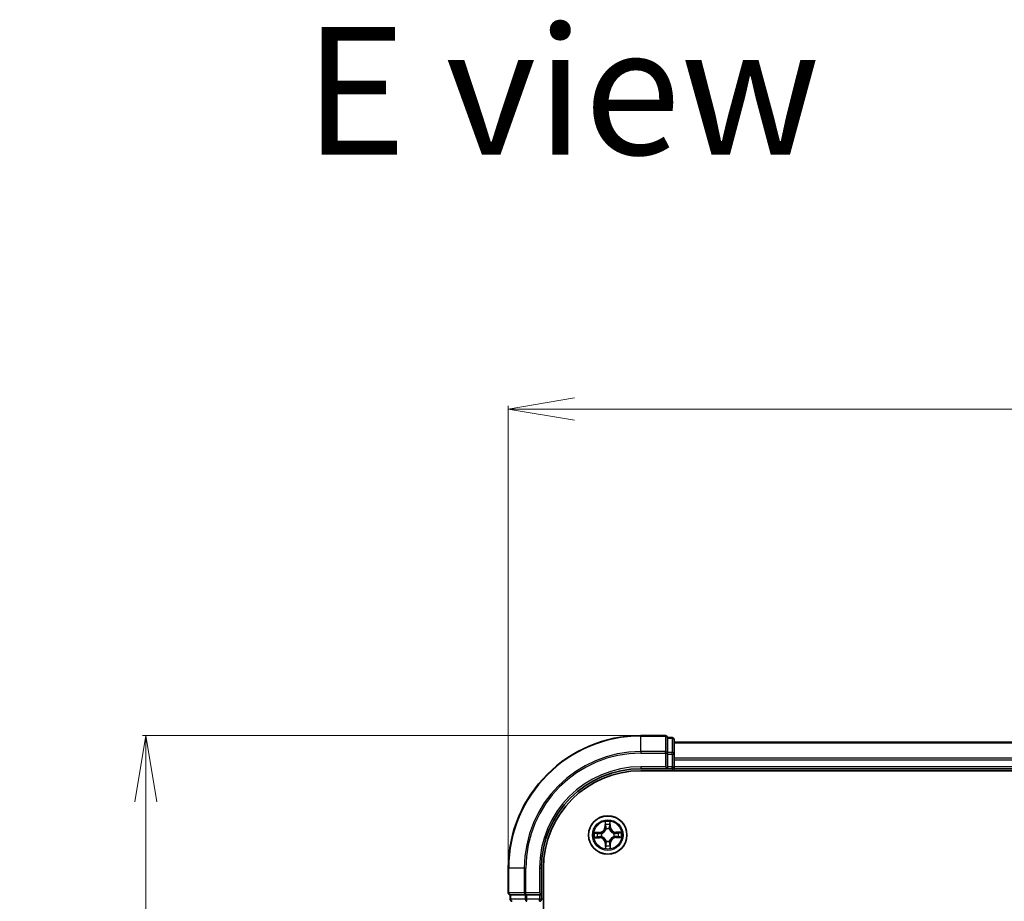
# Model space of a CAD drawing. Units: millimetres. Extents: x 7 to 7877, y 4 to 1550.
# Drawn here: x 834 to 983, y 1040 to 1173 of the extents above; entities that cross this region are included whole.
import ezdxf

# ---------------------------------------------------------------- set-up
doc = ezdxf.new("R2010")
doc.units = ezdxf.units.MM
doc.header["$LTSCALE"] = 0.5
doc.layers.get('Defpoints').update_dxf_attribs({"lineweight": 25})
for name, color, linetype, lineweight in [('Dimension (ISO)', 7, 'Continuous', 18), ('Symbol (ISO)', 7, 'Continuous', 18), ('Visible (ISO)', 7, 'Continuous', 35), ('Visible Narrow (ISO)', 7, 'Continuous', 25)]:
    doc.layers.add(name, color=color, linetype=linetype, lineweight=lineweight)
doc.styles.add('Note Text (TK)', font='MS PGothic.ttf')
doc.dimstyles.new('Default - Method 1b (TK)', dxfattribs={"dimscale": 0.5, "dimtxt": 2.5, "dimasz": 2.5, "dimexe": 1, "dimexo": 1.5, "dimgap": 1, "dimtad": 1, "dimrnd": 1e-08, "dimdsep": 46, "dimtxsty": 'Note Text (TK)', "dimblk": 'OPEN', "dimcen": 0.09, "dimdle": 5, "dimclrd": 100, "dimclre": 100, "dimclrt": 7, "dimadec": 1, "dimazin": 1, "dimtfac": 1, "dimtmove": 0, "dimatfit": 3, "dimldrblk": 'OPEN', "dimfxl": 1, "dimtolj": 1, "dimlwd": -1, "dimlwe": -1, "dimarcsym": 0})

# ---------------------------------------------------------------- blocks, each defined once
blk = doc.blocks.new('_Open')
at = {"color": 0, "linetype": 'ByBlock', "lineweight": -2}
for p, q in [((-1, 0.167), (0, 0)), ((-1, -0.167), (0, 0)), ((0, 0), (-1, 0))]:
    blk.add_line(p, q, dxfattribs=at)
blk = doc.blocks.new('*D23')
at = {"layer": 'Defpoints', "color": 0}
for p in [(1338.2, 1114.06), (908.2, 1044.78), (1338.2, 1044.78)]:
    blk.add_point(p, dxfattribs=at)
at = {"layer": 'Dimension (ISO)', "color": 100}
for p, q in [((908.2, 1045.53), (908.2, 1114.56)), ((918.2, 1114.06), (1328.2, 1114.06)), ((1338.2, 1045.53), (1338.2, 1114.56))]:
    blk.add_line(p, q, dxfattribs=at)
at = {"layer": 'Dimension (ISO)', "color": 100, "xscale": 10, "yscale": 10, "zscale": 10, "rotation": 180}
blk.add_blockref('_Open', (908.2, 1114.06), dxfattribs=at)
at = {"layer": 'Dimension (ISO)', "color": 100, "xscale": 10, "yscale": 10, "zscale": 10}
blk.add_blockref('_Open', (1338.2, 1114.06), dxfattribs=at)
at = {"layer": 'Dimension (ISO)', "color": 7, "insert": (1086.78, 1125.13), "char_height": 1.25, "attachment_point": 4, "style": 'Note Text (TK)'}
blk.add_mtext('\\A1;\\fMS PGothic|b0|i0;{\\H13.6950;430±0.}\\fSegoe UI|b0|i0;{\\H13.6950;8}', dxfattribs=at)
blk = doc.blocks.new('*D24')
at = {"layer": 'Defpoints', "color": 0}
for p in [(928.2, 1064.78), (853.52, 864.78), (928.2, 864.78)]:
    blk.add_point(p, dxfattribs=at)
at = {"layer": 'Dimension (ISO)', "color": 100}
for p, q in [((927.45, 1064.78), (853.02, 1064.78)), ((853.52, 1054.78), (853.52, 874.78)), ((927.45, 864.78), (853.02, 864.78))]:
    blk.add_line(p, q, dxfattribs=at)
at = {"layer": 'Dimension (ISO)', "color": 100, "xscale": 10, "yscale": 10, "zscale": 10}
for p, rotation in [((853.52, 1064.78), 90), ((853.52, 864.78), 270)]:
    blk.add_blockref('_Open', p, dxfattribs=dict(at, rotation=rotation))
at = {"layer": 'Dimension (ISO)', "color": 7, "insert": (842.67, 928.91), "char_height": 1.25, "attachment_point": 4, "rotation": 90, "style": 'Note Text (TK)'}
blk.add_mtext('\\A1;\\fMS PGothic|b0|i0;{\\H13.6950;200±0.5}', dxfattribs=at)

msp = doc.modelspace()

# ---------------------------------------------------------------- linework, layer by layer
at = {"layer": 'Visible (ISO)'}
for p, q in [((931.9007, 1064.7813), (928.2007, 1064.7813)), ((932.2007, 1064.4118), (932.2007, 1064.4813)), ((932.9007, 1064.4813), (932.2007, 1064.4813)), ((932.2007, 1064.4118), (932.2007, 1062.2307)), ((933.2007, 1062.0003), (933.2007, 1064.1813)), ((1313.2007, 1063.7813), (933.2007, 1063.7813)), ((932.2007, 1062.1408), (932.2007, 1062.2307)), ((932.2007, 1062.0003), (932.2007, 1062.1408)), ((932.2007, 1062.0003), (932.2007, 1060.0813)), ((933.2007, 1061.3644), (933.2007, 1062.0003)), ((933.2007, 1061.1408), (933.2007, 1061.3644)), ((933.2007, 1060.0813), (933.2007, 1061.1408)), ((928.2007, 1059.7813), (932.2007, 1059.7813)), ((928.2007, 1059.4813), (1318.2007, 1059.4813)), ((931.9007, 1060.0813), (932.2007, 1059.7813)), ((932.2007, 1059.7813), (932.2007, 1060.0813)), ((932.2007, 1059.7813), (932.9007, 1059.7813)), ((933.2007, 1059.7813), (933.2007, 1060.0813)), ((933.2007, 1059.7813), (1313.2007, 1059.7813)), ((933.2007, 1059.4813), (933.2007, 1059.7813)), ((908.2007, 1044.7813), (908.2007, 1041.0813)), ((913.2007, 1040.7813), (913.2007, 1044.7813)), ((913.5007, 884.7813), (913.5007, 1044.7813)), ((908.5007, 1040.7813), (908.5702, 1040.7813)), ((908.5007, 1040.7813), (908.5007, 1040.0813)), ((910.7512, 1040.7813), (908.5702, 1040.7813)), ((910.7512, 1040.7813), (910.8412, 1040.7813)), ((910.8412, 1040.7813), (910.9817, 1040.7813)), ((912.9007, 1040.7813), (910.9817, 1040.7813)), ((913.2007, 1040.7813), (912.9007, 1041.0813)), ((912.9007, 1040.7813), (913.2007, 1040.7813)), ((913.2007, 1040.0813), (913.2007, 1040.7813))]:
    msp.add_line(p, q, dxfattribs=at)
msp.add_circle((923.2007, 1049.7813), 2.9, dxfattribs=at)
for centre, radius, start, end in [((928.2007, 1044.7813), 20, 90, 180), ((931.9007, 1064.4813), 0.3, 0, 90), ((932.9007, 1064.1813), 0.3, 0, 90), ((928.2007, 1044.7813), 15, 90, 180), ((928.2007, 1044.7813), 14.7, 90, 180), ((932.9007, 1060.0813), 0.3, 270, 0), ((908.5007, 1041.0813), 0.3, 180, 270), ((908.8007, 1040.0813), 0.3, 180, 270), ((912.9007, 1040.0813), 0.3, 270, 0)]:
    msp.add_arc(centre, radius, start, end, dxfattribs=at)
at = {"layer": 'Visible Narrow (ISO)'}
for p, q in [((928.2007, 1064.7118), (928.2007, 1064.7813)), ((928.2007, 1064.7118), (931.9007, 1064.7118)), ((928.2007, 1062.3712), (928.2007, 1064.7118)), ((931.9007, 1064.7118), (931.9007, 1064.7813)), ((931.9007, 1064.7118), (931.9007, 1062.3712)), ((932.2007, 1064.4118), (932.9007, 1064.4118)), ((932.9007, 1064.4118), (932.9007, 1064.4813)), ((932.9007, 1064.4118), (932.9007, 1062.2307)), ((933.2007, 1063.7118), (1313.2007, 1063.7118)), ((931.9007, 1062.3712), (928.2007, 1062.3712)), ((928.2007, 1062.3712), (928.2007, 1062.1408)), ((928.2007, 1062.1408), (931.9007, 1062.1408)), ((931.9007, 1062.1408), (931.9007, 1062.3712)), ((931.9007, 1062.1408), (931.9007, 1060.0813)), ((931.9007, 1062.1408), (932.2007, 1062.1408)), ((932.9007, 1062.2307), (932.2007, 1062.2307)), ((932.2007, 1062.0003), (932.9007, 1062.0003)), ((932.9007, 1062.0003), (932.9007, 1062.2307)), ((932.9007, 1062.0003), (932.9007, 1060.0813)), ((932.9007, 1062.0003), (933.2007, 1062.0003)), ((1313.2007, 1061.3712), (933.2007, 1061.3712)), ((933.2007, 1061.1408), (1313.2007, 1061.1408)), ((928.2007, 1060.0813), (928.2007, 1059.7813)), ((931.9007, 1060.0813), (928.2007, 1060.0813)), ((932.9007, 1060.0813), (932.2007, 1060.0813)), ((932.9007, 1059.7813), (932.9007, 1060.0813)), ((932.9007, 1060.0813), (933.2007, 1060.0813)), ((932.9007, 1059.7813), (932.9007, 1059.4813)), ((1313.2007, 1060.0813), (933.2007, 1060.0813)), ((922.7868, 1051.7994), (922.7822, 1051.0197)), ((923.5263, 1051.5176), (923.5405, 1051.0276)), ((923.5903, 1051.0291), (923.5676, 1051.8084)), ((921.9529, 1050.1709), (921.1735, 1050.1483)), ((921.4644, 1050.1069), (921.9543, 1050.1211)), ((921.9543, 1050.1211), (921.9529, 1050.1709)), ((921.9543, 1050.1211), (921.9564, 1050.0485)), ((922.832, 1051.0194), (922.7822, 1051.0197)), ((922.832, 1051.0194), (922.8349, 1051.5096)), ((922.832, 1051.0194), (922.9047, 1051.019)), ((922.949, 1050.6947), (922.9433, 1050.7153)), ((923.4363, 1050.721), (923.4311, 1050.7003)), ((923.5405, 1051.0276), (923.4679, 1051.0255)), ((923.5405, 1051.0276), (923.5903, 1051.0291)), ((924.1141, 1050.033), (924.1346, 1050.0387)), ((924.4388, 1050.1499), (924.4384, 1050.0773)), ((924.4388, 1050.1499), (924.4391, 1050.1997)), ((924.4388, 1050.1499), (924.9289, 1050.147)), ((925.2187, 1050.1951), (924.4391, 1050.1997)), ((921.1826, 1049.3674), (921.9622, 1049.3629)), ((921.9625, 1049.4127), (921.4724, 1049.4156)), ((921.9625, 1049.4127), (921.9622, 1049.3629)), ((921.9625, 1049.4127), (921.9629, 1049.4853)), ((922.261, 1050.017), (922.2816, 1050.0118)), ((922.2872, 1049.5296), (922.2667, 1049.5239)), ((922.965, 1048.8416), (922.9702, 1048.8623)), ((923.4523, 1048.8679), (923.458, 1048.8473)), ((924.1404, 1049.5456), (924.1197, 1049.5508)), ((924.447, 1049.4415), (924.4449, 1049.5141)), ((924.9369, 1049.4557), (924.447, 1049.4415)), ((924.447, 1049.4415), (924.4484, 1049.3917)), ((924.4484, 1049.3917), (925.2278, 1049.4143)), ((922.8608, 1048.5349), (922.811, 1048.5335)), ((922.811, 1048.5335), (922.8337, 1047.7542)), ((922.8608, 1048.5349), (922.9334, 1048.5371)), ((922.875, 1048.045), (922.8608, 1048.5349)), ((923.5693, 1048.5431), (923.4966, 1048.5436)), ((923.5693, 1048.5431), (923.5664, 1048.053)), ((923.5693, 1048.5431), (923.6191, 1048.5429)), ((923.6145, 1047.7632), (923.6191, 1048.5429)), ((908.2702, 1044.7813), (908.2007, 1044.7813)), ((908.2702, 1041.0813), (908.2702, 1044.7813)), ((910.6107, 1044.7813), (908.2702, 1044.7813)), ((910.6107, 1044.7813), (910.6107, 1041.0813)), ((910.6107, 1044.7813), (910.8412, 1044.7813)), ((910.8412, 1041.0813), (910.8412, 1044.7813)), ((912.9007, 1044.7813), (913.2007, 1044.7813)), ((912.9007, 1044.7813), (912.9007, 1041.0813)), ((908.2007, 1041.0813), (908.2702, 1041.0813)), ((910.6107, 1041.0813), (908.2702, 1041.0813)), ((908.5007, 1040.0813), (908.5702, 1040.0813)), ((908.5702, 1040.0813), (908.5702, 1040.7813)), ((910.7512, 1040.0813), (908.5702, 1040.0813)), ((910.6107, 1041.0813), (910.8412, 1041.0813)), ((910.7512, 1040.7813), (910.7512, 1040.0813)), ((910.7512, 1040.0813), (910.9817, 1040.0813)), ((912.9007, 1041.0813), (910.8412, 1041.0813)), ((910.8412, 1040.7813), (910.8412, 1041.0813)), ((910.9817, 1040.0813), (910.9817, 1040.7813)), ((912.9007, 1040.0813), (910.9817, 1040.0813)), ((910.9817, 1039.7813), (910.9817, 1040.0813)), ((912.9007, 1040.7813), (912.9007, 1040.0813)), ((912.9007, 1040.0813), (913.2007, 1040.0813)), ((912.9007, 1039.7813), (912.9007, 1040.0813)), ((913.5007, 1040.0813), (913.2007, 1040.0813))]:
    msp.add_line(p, q, dxfattribs=at)
for radius in [2.8677, 2.3092, 2.1415]:
    msp.add_circle((923.2007, 1049.7813), radius, dxfattribs=at)
for centre, radius, start, end in [((928.2007, 1044.7813), 19.9305, 90, 180), ((928.2007, 1044.7813), 17.59, 90, 180), ((928.2007, 1044.7813), 17.3595, 90, 180), ((928.2007, 1044.7813), 15.3, 90, 180), ((923.2007, 1049.7813), 2.0601, 79.738126, 101.588963), ((923.2007, 1049.7813), 2.0601, 169.738126, 191.588963), ((923.2007, 1049.7813), 1.6122, 170.356024, 190.971066), ((921.9281, 1051.0247), 0.8542, 271.663545, 359.663545), ((921.9281, 1051.0247), 0.904, 271.663545, 359.663545), ((923.2007, 1049.7813), 1.6122, 80.356024, 100.971066), ((923.2007, 1049.7813), 0.9688, 75.921589, 105.405501), ((923.2007, 1049.7813), 0.9475, 75.921589, 105.405501), ((924.4441, 1051.0539), 0.904, 181.663545, 269.663545), ((924.4441, 1051.0539), 0.8542, 181.663545, 269.663545), ((923.2007, 1049.7813), 0.9475, 345.921589, 15.405501), ((923.2007, 1049.7813), 0.9688, 345.921589, 15.405501), ((923.2007, 1049.7813), 1.6122, 350.356024, 10.971066), ((923.2007, 1049.7813), 2.0601, 349.738126, 11.588963), ((921.9572, 1048.5087), 0.8542, 1.663545, 89.663545), ((921.9572, 1048.5087), 0.904, 1.663545, 89.663545), ((923.2007, 1049.7813), 0.9688, 165.921589, 195.405501), ((923.2007, 1049.7813), 0.9475, 165.921589, 195.405501), ((923.2007, 1049.7813), 0.9688, 255.921589, 285.405501), ((923.2007, 1049.7813), 0.9475, 255.921589, 285.405501), ((924.4732, 1048.5378), 0.904, 91.663545, 179.663545), ((924.4732, 1048.5378), 0.8542, 91.663545, 179.663545), ((923.2007, 1049.7813), 2.0601, 259.738126, 281.588963), ((923.2007, 1049.7813), 1.6122, 260.356024, 280.971066)]:
    msp.add_arc(centre, radius, start, end, dxfattribs=at)
for centre, major_axis, ratio, start_param, end_param in [((931.9007, 1064.4813), (0.3, 0), 0.76822128, 0, 1.57079633), ((932.9007, 1064.1813), (0.3, 0), 0.76822128, 0, 1.57079633), ((931.9007, 1062.1408), (0.3, 0), 0.76822128, 0, 1.57079633), ((932.9007, 1062.0003), (0.3, 0), 0.76822128, 0, 1.57079633), ((922.8847, 1051.5093), (-0.0499, -0.0026), 0.54850665, 4.7835784, 6.17876057), ((923.4765, 1051.5161), (0.05, -0.0014), 0.54850665, 0.10442473, 1.4996069), ((921.4658, 1050.0571), (0.0014, 0.05), 0.54850665, 0.10442473, 1.4996069), ((921.6554, 1050.0439), (0.0074, 0.0495), 0.89574018, 0.19731949, 1.55274262), ((921.9579, 1049.9987), (0.0074, 0.0495), 0.89572054, 0.1973017, 1.54834765), ((922.3044, 1050.0061), (-0.0096, 0.0491), 0.87684641, 0.18229136, 1.17990219), ((922.3044, 1050.0061), (-0.0155, 0.0475), 0.41070123, 0.09573579, 1.31868747), ((922.9024, 1051.32), (-0.0493, -0.0085), 0.89574018, 4.73044269, 6.08586581), ((922.9545, 1051.0187), (-0.0493, -0.0085), 0.89572054, 4.73483766, 6.08588361), ((922.9552, 1050.6721), (-0.0493, 0.0085), 0.87684642, 5.10328313, 6.10089396), ((922.9552, 1050.6721), (-0.0479, 0.0144), 0.41070123, 4.96449783, 6.18744952), ((923.4181, 1051.0241), (0.0495, -0.0074), 0.89572054, 0.1973017, 1.54834765), ((923.4254, 1050.6775), (0.0475, 0.0155), 0.41070123, 0.09573579, 1.31868747), ((923.4254, 1050.6775), (0.0491, 0.0096), 0.87684641, 0.18229136, 1.17990219), ((923.4632, 1051.3265), (0.0495, -0.0074), 0.89574018, 0.19731949, 1.55274262), ((924.0915, 1050.0268), (0.0085, 0.0493), 0.87684642, 5.10328313, 6.10089396), ((924.0915, 1050.0268), (0.0144, 0.0479), 0.41070123, 4.96449783, 6.18744952), ((924.4381, 1050.0275), (-0.0085, 0.0493), 0.89572054, 4.73483766, 6.08588361), ((924.7394, 1050.0796), (-0.0085, 0.0493), 0.89574018, 4.73044269, 6.08586581), ((924.9286, 1050.0972), (-0.0026, 0.0499), 0.54850665, 4.7835784, 6.17876057), ((921.4727, 1049.4654), (0.0026, -0.0499), 0.54850665, 4.7835784, 6.17876057), ((921.6619, 1049.483), (0.0085, -0.0493), 0.89574018, 4.73044269, 6.08586581), ((921.9632, 1049.5351), (0.0085, -0.0493), 0.89572054, 4.73483766, 6.08588361), ((922.3098, 1049.5358), (-0.0085, -0.0493), 0.87684642, 5.10328313, 6.10089396), ((922.3098, 1049.5358), (-0.0144, -0.0479), 0.41070123, 4.96449783, 6.18744952), ((922.9759, 1048.885), (-0.0491, -0.0096), 0.87684641, 0.18229136, 1.17990219), ((922.9759, 1048.885), (-0.0475, -0.0155), 0.41070123, 0.09573579, 1.31868747), ((923.4461, 1048.8905), (0.0479, -0.0144), 0.41070123, 4.96449783, 6.18744952), ((923.4461, 1048.8905), (0.0493, -0.0085), 0.87684642, 5.10328313, 6.10089396), ((924.0969, 1049.5565), (0.0155, -0.0475), 0.41070123, 0.09573579, 1.31868747), ((924.0969, 1049.5565), (0.0096, -0.0491), 0.87684641, 0.18229136, 1.17990219), ((924.4434, 1049.5639), (-0.0074, -0.0495), 0.89572054, 0.1973017, 1.54834765), ((924.7459, 1049.5187), (-0.0074, -0.0495), 0.89574018, 0.19731949, 1.55274262), ((924.9355, 1049.5055), (-0.0014, -0.05), 0.54850665, 0.10442473, 1.4996069), ((922.9248, 1048.0465), (-0.05, 0.0014), 0.54850665, 0.10442473, 1.4996069), ((922.9381, 1048.2361), (-0.0495, 0.0074), 0.89574018, 0.19731949, 1.55274262), ((922.9832, 1048.5385), (-0.0495, 0.0074), 0.89572054, 0.1973017, 1.54834765), ((923.4468, 1048.5439), (0.0493, 0.0085), 0.89572054, 4.73483766, 6.08588361), ((923.4989, 1048.2426), (0.0493, 0.0085), 0.89574018, 4.73044269, 6.08586581), ((923.5166, 1048.0533), (0.0499, 0.0026), 0.54850665, 4.7835784, 6.17876057), ((908.5007, 1041.0813), (0, -0.3), 0.76822128, 4.71238898, 6.28318531), ((908.8007, 1040.0813), (0, -0.3), 0.76822128, 4.71238898, 6.28318531), ((910.8412, 1041.0813), (0, -0.3), 0.76822128, 4.71238898, 6.28318531), ((910.9817, 1040.0813), (0, -0.3), 0.76822128, 4.71238898, 6.28318531)]:
    msp.add_ellipse(centre, major_axis=major_axis, ratio=ratio, start_param=start_param, end_param=end_param, dxfattribs=at)
for points, knots in [([(922.8798, 1051.5364), (922.8792, 1051.5515), (922.8769, 1051.5669), (922.868, 1051.6078), (922.8595, 1051.6333), (922.8408, 1051.6818), (922.8309, 1051.7047), (922.8096, 1051.7516), (922.7981, 1051.7756), (922.7868, 1051.7994)], [0, 0, 0, 0, 0.0059340385, 0.0059340385, 0.0154285, 0.0154285, 0.0237449879, 0.0237449879, 0.0323943032, 0.0323943032, 0.0323943032, 0.0323943032]), ([(922.7868, 1051.7994), (922.7927, 1051.7731), (922.7985, 1051.7466), (922.8095, 1051.6949), (922.8146, 1051.6696), (922.8242, 1051.6161), (922.8286, 1051.588), (922.8333, 1051.5431), (922.8345, 1051.5261), (922.8349, 1051.5096)], [-0.0323943032, -0.0323943032, -0.0323943032, -0.0323943032, -0.0237449879, -0.0237449879, -0.0154285, -0.0154285, -0.0059340385, -0.0059340385, 0, 0, 0, 0]), ([(922.8938, 1051.364), (922.8906, 1051.3833), (922.8877, 1051.4079), (922.883, 1051.4661), (922.8811, 1051.4996), (922.8798, 1051.5364)], [-0.0289828459, -0.0289828459, -0.0289828459, -0.0289828459, -0.014491423, -0.014491423, 0, 0, 0, 0]), ([(923.4808, 1051.5434), (923.4803, 1051.5068), (923.4792, 1051.4734), (923.4759, 1051.415), (923.4736, 1051.3901), (923.4707, 1051.3707)], [-0.0289828459, -0.0289828459, -0.0289828459, -0.0289828459, -0.0145850634, -0.0145850634, 0, 0, 0, 0]), ([(923.5676, 1051.8084), (923.5545, 1051.7791), (923.5412, 1051.7495), (923.5134, 1051.6826), (923.4995, 1051.6458), (923.4848, 1051.587), (923.4811, 1051.5647), (923.4808, 1051.5434)], [-0.0003383294, -0.0003383294, -0.0003383294, -0.0003383294, 0.0102009359, 0.0102009359, 0.0236501899, 0.0236501899, 0.0320559737, 0.0320559737, 0.0320559737, 0.0320559737]), ([(923.513, 1051.328), (923.5162, 1051.3494), (923.519, 1051.3767), (923.5234, 1051.4408), (923.5251, 1051.4775), (923.5263, 1051.5176)], [0, 0, 0, 0, 0.0145850634, 0.0145850634, 0.0289828459, 0.0289828459, 0.0289828459, 0.0289828459]), ([(923.5263, 1051.5176), (923.5263, 1051.541), (923.5279, 1051.5654), (923.5348, 1051.6299), (923.5414, 1051.6704), (923.5548, 1051.7438), (923.5613, 1051.7763), (923.5676, 1051.8084)], [-0.0320559737, -0.0320559737, -0.0320559737, -0.0320559737, -0.0236501899, -0.0236501899, -0.0102009359, -0.0102009359, 0.0003383294, 0.0003383294, 0.0003383294, 0.0003383294]), ([(921.4644, 1050.1069), (921.441, 1050.1069), (921.4166, 1050.1086), (921.3521, 1050.1154), (921.3116, 1050.1221), (921.2382, 1050.1355), (921.2057, 1050.1419), (921.1735, 1050.1483)], [-0.0320559737, -0.0320559737, -0.0320559737, -0.0320559737, -0.0236501899, -0.0236501899, -0.0102009359, -0.0102009359, 0.0003383294, 0.0003383294, 0.0003383294, 0.0003383294]), ([(921.1735, 1050.1483), (921.2028, 1050.1352), (921.2324, 1050.1219), (921.2993, 1050.0941), (921.3362, 1050.0802), (921.395, 1050.0654), (921.4172, 1050.0617), (921.4386, 1050.0614)], [-0.0003383294, -0.0003383294, -0.0003383294, -0.0003383294, 0.0102009359, 0.0102009359, 0.0236501899, 0.0236501899, 0.0320559737, 0.0320559737, 0.0320559737, 0.0320559737]), ([(921.4386, 1050.0614), (921.4751, 1050.061), (921.5085, 1050.0599), (921.5669, 1050.0565), (921.5918, 1050.0542), (921.6113, 1050.0514)], [-0.0289828459, -0.0289828459, -0.0289828459, -0.0289828459, -0.0145850634, -0.0145850634, 0, 0, 0, 0]), ([(921.654, 1050.0937), (921.6326, 1050.0968), (921.6053, 1050.0996), (921.5411, 1050.1041), (921.5045, 1050.1058), (921.4644, 1050.1069)], [0, 0, 0, 0, 0.0145850634, 0.0145850634, 0.0289828459, 0.0289828459, 0.0289828459, 0.0289828459]), ([(921.6113, 1050.0514), (921.6617, 1050.0439), (921.7121, 1050.0364), (921.8129, 1050.0214), (921.8633, 1050.0139), (921.9137, 1050.0064)], [-0.0687798542, -0.0687798542, -0.0687798542, -0.0687798542, -0.0343899271, -0.0343899271, 0, 0, 0, 0]), ([(921.9564, 1050.0485), (921.906, 1050.056), (921.8556, 1050.0636), (921.7548, 1050.0786), (921.7044, 1050.0861), (921.654, 1050.0937)], [0, 0, 0, 0, 0.0343899271, 0.0343899271, 0.0687798542, 0.0687798542, 0.0687798542, 0.0687798542]), ([(922.2871, 1050.0528), (922.246, 1050.045), (922.2058, 1050.0403), (922.0947, 1050.0339), (922.0249, 1050.0377), (921.9564, 1050.0485)], [0.0217758941, 0.0217758941, 0.0217758941, 0.0217758941, 0.0491206273, 0.0491206273, 0.0982412545, 0.0982412545, 0.0982412545, 0.0982412545]), ([(922.2816, 1050.0118), (922.2975, 1050.0171), (922.3132, 1050.0229), (922.4088, 1050.0605), (922.4874, 1050.1031), (922.6091, 1050.1924), (922.6543, 1050.2316), (922.6961, 1050.2743), (922.7378, 1050.3171), (922.776, 1050.3632), (922.8624, 1050.4869), (922.9032, 1050.5664), (922.9386, 1050.6629), (922.944, 1050.6788), (922.949, 1050.6947)], [-0.174866013, -0.174866013, -0.174866013, -0.174866013, -0.16940495, -0.16940495, -0.141674077, -0.141674077, -0.124342281, -0.124342281, -0.124342281, -0.107010485, -0.107010485, -0.079279611, -0.079279611, -0.073818549, -0.073818549, -0.073818549, -0.073818549]), ([(922.9081, 1050.6883), (922.9036, 1050.6731), (922.8987, 1050.658), (922.8665, 1050.5664), (922.8295, 1050.491), (922.7507, 1050.3751), (922.7158, 1050.3322), (922.6772, 1050.2927), (922.6387, 1050.2533), (922.5966, 1050.2174), (922.4826, 1050.1359), (922.4081, 1050.0972), (922.3172, 1050.0629), (922.3022, 1050.0576), (922.2871, 1050.0528)], [0.073818549, 0.073818549, 0.073818549, 0.073818549, 0.079279611, 0.079279611, 0.107010485, 0.107010485, 0.124342281, 0.124342281, 0.124342281, 0.141674077, 0.141674077, 0.16940495, 0.16940495, 0.174866013, 0.174866013, 0.174866013, 0.174866013]), ([(922.8349, 1051.5096), (922.837, 1051.4692), (922.8396, 1051.4324), (922.8455, 1051.3685), (922.8489, 1051.3415), (922.8525, 1051.3203)], [0, 0, 0, 0, 0.014491423, 0.014491423, 0.0289828459, 0.0289828459, 0.0289828459, 0.0289828459]), ([(922.8525, 1051.3203), (922.8612, 1051.2701), (922.8699, 1051.2199), (922.8873, 1051.1195), (922.896, 1051.0692), (922.9047, 1051.019)], [0, 0, 0, 0, 0.0343899271, 0.0343899271, 0.0687798542, 0.0687798542, 0.0687798542, 0.0687798542]), ([(922.9458, 1051.0626), (922.9371, 1051.1129), (922.9285, 1051.1631), (922.9112, 1051.2636), (922.9025, 1051.3138), (922.8938, 1051.364)], [-0.0687798542, -0.0687798542, -0.0687798542, -0.0687798542, -0.0343899271, -0.0343899271, 0, 0, 0, 0]), ([(922.9047, 1051.019), (922.9171, 1050.9508), (922.9225, 1050.8811), (922.9187, 1050.7699), (922.9149, 1050.7296), (922.9081, 1050.6883)], [0, 0, 0, 0, 0.0491206273, 0.0491206273, 0.0764653604, 0.0764653604, 0.0764653604, 0.0764653604]), ([(922.9433, 1050.7153), (922.9516, 1050.7587), (922.9565, 1050.8011), (922.9628, 1050.9178), (922.9581, 1050.9909), (922.9458, 1051.0626)], [-0.0764653604, -0.0764653604, -0.0764653604, -0.0764653604, -0.0491206273, -0.0491206273, 0, 0, 0, 0]), ([(923.4258, 1051.0682), (923.4151, 1050.9962), (923.4121, 1050.923), (923.4211, 1050.8064), (923.427, 1050.7642), (923.4363, 1050.721)], [-0.0982412545, -0.0982412545, -0.0982412545, -0.0982412545, -0.0491206273, -0.0491206273, -0.0217758941, -0.0217758941, -0.0217758941, -0.0217758941]), ([(923.4707, 1051.3707), (923.4632, 1051.3203), (923.4557, 1051.2699), (923.4408, 1051.169), (923.4333, 1051.1186), (923.4258, 1051.0682)], [-0.0687798542, -0.0687798542, -0.0687798542, -0.0687798542, -0.0343899271, -0.0343899271, 0, 0, 0, 0]), ([(923.4311, 1050.7003), (923.4365, 1050.6845), (923.4422, 1050.6687), (923.4799, 1050.5731), (923.5225, 1050.4945), (923.6118, 1050.3729), (923.6509, 1050.3276), (923.6937, 1050.2859), (923.7364, 1050.2441), (923.7825, 1050.206), (923.9062, 1050.1195), (923.9858, 1050.0788), (924.0822, 1050.0434), (924.0981, 1050.038), (924.1141, 1050.033)], [-0.174866013, -0.174866013, -0.174866013, -0.174866013, -0.16940495, -0.16940495, -0.141674077, -0.141674077, -0.124342281, -0.124342281, -0.124342281, -0.107010485, -0.107010485, -0.079279611, -0.079279611, -0.073818549, -0.073818549, -0.073818549, -0.073818549]), ([(923.4721, 1050.6948), (923.4644, 1050.7359), (923.4597, 1050.7762), (923.4533, 1050.8873), (923.457, 1050.957), (923.4679, 1051.0255)], [0.0217758941, 0.0217758941, 0.0217758941, 0.0217758941, 0.0491206273, 0.0491206273, 0.0982412545, 0.0982412545, 0.0982412545, 0.0982412545]), ([(923.4679, 1051.0255), (923.4754, 1051.0759), (923.4829, 1051.1264), (923.498, 1051.2272), (923.5055, 1051.2776), (923.513, 1051.328)], [0, 0, 0, 0, 0.0343899271, 0.0343899271, 0.0687798542, 0.0687798542, 0.0687798542, 0.0687798542]), ([(924.1076, 1050.0739), (924.0925, 1050.0784), (924.0773, 1050.0833), (923.9857, 1050.1154), (923.9103, 1050.1524), (923.7944, 1050.2313), (923.7515, 1050.2662), (923.7121, 1050.3047), (923.6726, 1050.3433), (923.6368, 1050.3853), (923.5553, 1050.4994), (923.5165, 1050.5739), (923.4823, 1050.6647), (923.477, 1050.6797), (923.4721, 1050.6948)], [0.073818549, 0.073818549, 0.073818549, 0.073818549, 0.079279611, 0.079279611, 0.107010485, 0.107010485, 0.124342281, 0.124342281, 0.124342281, 0.141674077, 0.141674077, 0.16940495, 0.16940495, 0.174866013, 0.174866013, 0.174866013, 0.174866013]), ([(924.4384, 1050.0773), (924.3701, 1050.0648), (924.3005, 1050.0594), (924.1893, 1050.0633), (924.1489, 1050.0671), (924.1076, 1050.0739)], [0, 0, 0, 0, 0.0491206273, 0.0491206273, 0.0764653604, 0.0764653604, 0.0764653604, 0.0764653604]), ([(924.1346, 1050.0387), (924.1781, 1050.0303), (924.2204, 1050.0254), (924.3372, 1050.0192), (924.4103, 1050.0238), (924.482, 1050.0362)], [-0.0764653604, -0.0764653604, -0.0764653604, -0.0764653604, -0.0491206273, -0.0491206273, 0, 0, 0, 0]), ([(924.7397, 1050.1294), (924.6895, 1050.1207), (924.6392, 1050.112), (924.5388, 1050.0946), (924.4886, 1050.086), (924.4384, 1050.0773)], [0, 0, 0, 0, 0.0343899271, 0.0343899271, 0.0687798542, 0.0687798542, 0.0687798542, 0.0687798542]), ([(924.482, 1050.0362), (924.5322, 1050.0448), (924.5825, 1050.0535), (924.6829, 1050.0708), (924.7331, 1050.0795), (924.7834, 1050.0881)], [-0.0687798542, -0.0687798542, -0.0687798542, -0.0687798542, -0.0343899271, -0.0343899271, 0, 0, 0, 0]), ([(924.9289, 1050.147), (924.8886, 1050.1449), (924.8518, 1050.1424), (924.7879, 1050.1364), (924.7608, 1050.1331), (924.7397, 1050.1294)], [0, 0, 0, 0, 0.014491423, 0.014491423, 0.0289828459, 0.0289828459, 0.0289828459, 0.0289828459]), ([(924.7834, 1050.0881), (924.8026, 1050.0914), (924.8272, 1050.0942), (924.8854, 1050.099), (924.919, 1050.1008), (924.9558, 1050.1022)], [-0.0289828459, -0.0289828459, -0.0289828459, -0.0289828459, -0.014491423, -0.014491423, 0, 0, 0, 0]), ([(925.2187, 1050.1951), (925.1925, 1050.1893), (925.166, 1050.1834), (925.1142, 1050.1724), (925.0889, 1050.1673), (925.0355, 1050.1577), (925.0074, 1050.1534), (924.9624, 1050.1486), (924.9454, 1050.1474), (924.9289, 1050.147)], [-0.0323943032, -0.0323943032, -0.0323943032, -0.0323943032, -0.0237449879, -0.0237449879, -0.0154285, -0.0154285, -0.0059340385, -0.0059340385, 0, 0, 0, 0]), ([(924.9558, 1050.1022), (924.9708, 1050.1027), (924.9863, 1050.105), (925.0271, 1050.114), (925.0527, 1050.1224), (925.1011, 1050.1411), (925.124, 1050.151), (925.171, 1050.1724), (925.1949, 1050.1838), (925.2187, 1050.1951)], [0, 0, 0, 0, 0.0059340385, 0.0059340385, 0.0154285, 0.0154285, 0.0237449879, 0.0237449879, 0.0323943032, 0.0323943032, 0.0323943032, 0.0323943032]), ([(921.4455, 1049.4604), (921.4305, 1049.4599), (921.415, 1049.4576), (921.3742, 1049.4486), (921.3487, 1049.4401), (921.3002, 1049.4215), (921.2773, 1049.4115), (921.2303, 1049.3902), (921.2064, 1049.3788), (921.1826, 1049.3674)], [0, 0, 0, 0, 0.0059340385, 0.0059340385, 0.0154285, 0.0154285, 0.0237449879, 0.0237449879, 0.0323943032, 0.0323943032, 0.0323943032, 0.0323943032]), ([(921.1826, 1049.3674), (921.2088, 1049.3733), (921.2353, 1049.3792), (921.2871, 1049.3901), (921.3124, 1049.3953), (921.3658, 1049.4049), (921.3939, 1049.4092), (921.4389, 1049.414), (921.4559, 1049.4152), (921.4724, 1049.4156)], [-0.0323943032, -0.0323943032, -0.0323943032, -0.0323943032, -0.0237449879, -0.0237449879, -0.0154285, -0.0154285, -0.0059340385, -0.0059340385, 0, 0, 0, 0]), ([(921.6179, 1049.4745), (921.5987, 1049.4712), (921.5741, 1049.4683), (921.5159, 1049.4636), (921.4823, 1049.4618), (921.4455, 1049.4604)], [-0.0289828459, -0.0289828459, -0.0289828459, -0.0289828459, -0.014491423, -0.014491423, 0, 0, 0, 0]), ([(921.4724, 1049.4156), (921.5127, 1049.4176), (921.5495, 1049.4202), (921.6134, 1049.4262), (921.6405, 1049.4295), (921.6616, 1049.4332)], [0, 0, 0, 0, 0.014491423, 0.014491423, 0.0289828459, 0.0289828459, 0.0289828459, 0.0289828459]), ([(921.9193, 1049.5264), (921.8691, 1049.5177), (921.8188, 1049.5091), (921.7184, 1049.4918), (921.6682, 1049.4831), (921.6179, 1049.4745)], [-0.0687798542, -0.0687798542, -0.0687798542, -0.0687798542, -0.0343899271, -0.0343899271, 0, 0, 0, 0]), ([(921.6616, 1049.4332), (921.7118, 1049.4419), (921.7621, 1049.4506), (921.8625, 1049.4679), (921.9127, 1049.4766), (921.9629, 1049.4853)], [0, 0, 0, 0, 0.0343899271, 0.0343899271, 0.0687798542, 0.0687798542, 0.0687798542, 0.0687798542]), ([(921.9137, 1050.0064), (921.9858, 1049.9958), (922.0589, 1049.9928), (922.1755, 1050.0017), (922.2177, 1050.0076), (922.261, 1050.017)], [-0.0982412545, -0.0982412545, -0.0982412545, -0.0982412545, -0.0491206273, -0.0491206273, -0.0217758941, -0.0217758941, -0.0217758941, -0.0217758941]), ([(922.2667, 1049.5239), (922.2232, 1049.5322), (922.1809, 1049.5372), (922.0641, 1049.5434), (921.991, 1049.5387), (921.9193, 1049.5264)], [-0.0764653604, -0.0764653604, -0.0764653604, -0.0764653604, -0.0491206273, -0.0491206273, 0, 0, 0, 0]), ([(921.9629, 1049.4853), (922.0312, 1049.4978), (922.1008, 1049.5031), (922.212, 1049.4993), (922.2524, 1049.4955), (922.2937, 1049.4887)], [0, 0, 0, 0, 0.0491206273, 0.0491206273, 0.0764653604, 0.0764653604, 0.0764653604, 0.0764653604]), ([(922.9702, 1048.8623), (922.9648, 1048.8781), (922.9591, 1048.8939), (922.9214, 1048.9895), (922.8788, 1049.0681), (922.7896, 1049.1897), (922.7504, 1049.2349), (922.7076, 1049.2767), (922.6649, 1049.3185), (922.6188, 1049.3566), (922.4951, 1049.443), (922.4155, 1049.4838), (922.3191, 1049.5192), (922.3032, 1049.5246), (922.2872, 1049.5296)], [-0.174866013, -0.174866013, -0.174866013, -0.174866013, -0.16940495, -0.16940495, -0.141674077, -0.141674077, -0.124342281, -0.124342281, -0.124342281, -0.107010485, -0.107010485, -0.079279611, -0.079279611, -0.073818549, -0.073818549, -0.073818549, -0.073818549]), ([(922.2937, 1049.4887), (922.3088, 1049.4842), (922.324, 1049.4793), (922.4156, 1049.4471), (922.491, 1049.4101), (922.6069, 1049.3313), (922.6498, 1049.2964), (922.6892, 1049.2579), (922.7287, 1049.2193), (922.7645, 1049.1773), (922.846, 1049.0632), (922.8848, 1048.9887), (922.919, 1048.8979), (922.9243, 1048.8828), (922.9292, 1048.8678)], [0.073818549, 0.073818549, 0.073818549, 0.073818549, 0.079279611, 0.079279611, 0.107010485, 0.107010485, 0.124342281, 0.124342281, 0.124342281, 0.141674077, 0.141674077, 0.16940495, 0.16940495, 0.174866013, 0.174866013, 0.174866013, 0.174866013]), ([(922.9292, 1048.8678), (922.9369, 1048.8266), (922.9416, 1048.7864), (922.948, 1048.6753), (922.9443, 1048.6056), (922.9334, 1048.5371)], [0.0217758941, 0.0217758941, 0.0217758941, 0.0217758941, 0.0491206273, 0.0491206273, 0.0982412545, 0.0982412545, 0.0982412545, 0.0982412545]), ([(922.9755, 1048.4944), (922.9862, 1048.5664), (922.9892, 1048.6396), (922.9802, 1048.7562), (922.9743, 1048.7984), (922.965, 1048.8416)], [-0.0982412545, -0.0982412545, -0.0982412545, -0.0982412545, -0.0491206273, -0.0491206273, -0.0217758941, -0.0217758941, -0.0217758941, -0.0217758941]), ([(923.458, 1048.8473), (923.4497, 1048.8039), (923.4448, 1048.7615), (923.4385, 1048.6448), (923.4432, 1048.5717), (923.4556, 1048.4999)], [-0.0764653604, -0.0764653604, -0.0764653604, -0.0764653604, -0.0491206273, -0.0491206273, 0, 0, 0, 0]), ([(924.1197, 1049.5508), (924.1038, 1049.5455), (924.0881, 1049.5397), (923.9925, 1049.5021), (923.9139, 1049.4595), (923.7922, 1049.3702), (923.747, 1049.331), (923.7052, 1049.2883), (923.6635, 1049.2455), (923.6253, 1049.1994), (923.5389, 1049.0757), (923.4981, 1048.9961), (923.4627, 1048.8997), (923.4573, 1048.8838), (923.4523, 1048.8679)], [-0.174866013, -0.174866013, -0.174866013, -0.174866013, -0.16940495, -0.16940495, -0.141674077, -0.141674077, -0.124342281, -0.124342281, -0.124342281, -0.107010485, -0.107010485, -0.079279611, -0.079279611, -0.073818549, -0.073818549, -0.073818549, -0.073818549]), ([(923.4966, 1048.5436), (923.4842, 1048.6118), (923.4788, 1048.6815), (923.4826, 1048.7927), (923.4864, 1048.833), (923.4932, 1048.8743)], [0, 0, 0, 0, 0.0491206273, 0.0491206273, 0.0764653604, 0.0764653604, 0.0764653604, 0.0764653604]), ([(923.4932, 1048.8743), (923.4977, 1048.8895), (923.5026, 1048.9046), (923.5348, 1048.9962), (923.5718, 1049.0716), (923.6507, 1049.1875), (923.6855, 1049.2304), (923.7241, 1049.2699), (923.7626, 1049.3093), (923.8047, 1049.3452), (923.9187, 1049.4267), (923.9932, 1049.4654), (924.0841, 1049.4997), (924.0991, 1049.5049), (924.1142, 1049.5098)], [0.073818549, 0.073818549, 0.073818549, 0.073818549, 0.079279611, 0.079279611, 0.107010485, 0.107010485, 0.124342281, 0.124342281, 0.124342281, 0.141674077, 0.141674077, 0.16940495, 0.16940495, 0.174866013, 0.174866013, 0.174866013, 0.174866013]), ([(924.1142, 1049.5098), (924.1553, 1049.5175), (924.1955, 1049.5223), (924.3066, 1049.5287), (924.3764, 1049.5249), (924.4449, 1049.5141)], [0.0217758941, 0.0217758941, 0.0217758941, 0.0217758941, 0.0491206273, 0.0491206273, 0.0982412545, 0.0982412545, 0.0982412545, 0.0982412545]), ([(924.4876, 1049.5561), (924.4156, 1049.5668), (924.3424, 1049.5698), (924.2258, 1049.5609), (924.1836, 1049.5549), (924.1404, 1049.5456)], [-0.0982412545, -0.0982412545, -0.0982412545, -0.0982412545, -0.0491206273, -0.0491206273, -0.0217758941, -0.0217758941, -0.0217758941, -0.0217758941]), ([(924.4449, 1049.5141), (924.4953, 1049.5065), (924.5457, 1049.499), (924.6465, 1049.484), (924.6969, 1049.4765), (924.7473, 1049.4689)], [0, 0, 0, 0, 0.0343899271, 0.0343899271, 0.0687798542, 0.0687798542, 0.0687798542, 0.0687798542]), ([(924.79, 1049.5112), (924.7396, 1049.5187), (924.6892, 1049.5262), (924.5884, 1049.5412), (924.538, 1049.5487), (924.4876, 1049.5561)], [-0.0687798542, -0.0687798542, -0.0687798542, -0.0687798542, -0.0343899271, -0.0343899271, 0, 0, 0, 0]), ([(924.7473, 1049.4689), (924.7687, 1049.4657), (924.796, 1049.463), (924.8602, 1049.4585), (924.8968, 1049.4568), (924.9369, 1049.4557)], [0, 0, 0, 0, 0.0145850634, 0.0145850634, 0.0289828459, 0.0289828459, 0.0289828459, 0.0289828459]), ([(924.9627, 1049.5011), (924.9262, 1049.5016), (924.8928, 1049.5027), (924.8344, 1049.5061), (924.8095, 1049.5084), (924.79, 1049.5112)], [-0.0289828459, -0.0289828459, -0.0289828459, -0.0289828459, -0.0145850634, -0.0145850634, 0, 0, 0, 0]), ([(924.9369, 1049.4557), (924.9603, 1049.4557), (924.9847, 1049.454), (925.0493, 1049.4471), (925.0897, 1049.4405), (925.1631, 1049.4271), (925.1956, 1049.4207), (925.2278, 1049.4143)], [-0.0320559737, -0.0320559737, -0.0320559737, -0.0320559737, -0.0236501899, -0.0236501899, -0.0102009359, -0.0102009359, 0.0003383294, 0.0003383294, 0.0003383294, 0.0003383294]), ([(925.2278, 1049.4143), (925.1985, 1049.4274), (925.1689, 1049.4407), (925.102, 1049.4685), (925.0651, 1049.4824), (925.0063, 1049.4971), (924.9841, 1049.5009), (924.9627, 1049.5011)], [-0.0003383294, -0.0003383294, -0.0003383294, -0.0003383294, 0.0102009359, 0.0102009359, 0.0236501899, 0.0236501899, 0.0320559737, 0.0320559737, 0.0320559737, 0.0320559737]), ([(922.875, 1048.045), (922.875, 1048.0216), (922.8734, 1047.9972), (922.8665, 1047.9327), (922.8599, 1047.8922), (922.8465, 1047.8188), (922.84, 1047.7863), (922.8337, 1047.7542)], [-0.0320559737, -0.0320559737, -0.0320559737, -0.0320559737, -0.0236501899, -0.0236501899, -0.0102009359, -0.0102009359, 0.0003383294, 0.0003383294, 0.0003383294, 0.0003383294]), ([(922.8337, 1047.7542), (922.8468, 1047.7835), (922.8601, 1047.8131), (922.8879, 1047.8799), (922.9018, 1047.9168), (922.9165, 1047.9756), (922.9202, 1047.9979), (922.9205, 1048.0192)], [-0.0003383294, -0.0003383294, -0.0003383294, -0.0003383294, 0.0102009359, 0.0102009359, 0.0236501899, 0.0236501899, 0.0320559737, 0.0320559737, 0.0320559737, 0.0320559737]), ([(922.8883, 1048.2346), (922.8851, 1048.2132), (922.8823, 1048.1859), (922.8779, 1048.1218), (922.8762, 1048.0851), (922.875, 1048.045)], [0, 0, 0, 0, 0.0145850634, 0.0145850634, 0.0289828459, 0.0289828459, 0.0289828459, 0.0289828459]), ([(922.9334, 1048.5371), (922.9259, 1048.4866), (922.9184, 1048.4362), (922.9033, 1048.3354), (922.8958, 1048.285), (922.8883, 1048.2346)], [0, 0, 0, 0, 0.0343899271, 0.0343899271, 0.0687798542, 0.0687798542, 0.0687798542, 0.0687798542]), ([(922.9205, 1048.0192), (922.921, 1048.0558), (922.9221, 1048.0892), (922.9254, 1048.1476), (922.9277, 1048.1725), (922.9306, 1048.1919)], [-0.0289828459, -0.0289828459, -0.0289828459, -0.0289828459, -0.0145850634, -0.0145850634, 0, 0, 0, 0]), ([(922.9306, 1048.1919), (922.9381, 1048.2423), (922.9456, 1048.2927), (922.9605, 1048.3935), (922.968, 1048.444), (922.9755, 1048.4944)], [-0.0687798542, -0.0687798542, -0.0687798542, -0.0687798542, -0.0343899271, -0.0343899271, 0, 0, 0, 0]), ([(923.4556, 1048.4999), (923.4642, 1048.4497), (923.4728, 1048.3995), (923.4902, 1048.299), (923.4988, 1048.2488), (923.5075, 1048.1986)], [-0.0687798542, -0.0687798542, -0.0687798542, -0.0687798542, -0.0343899271, -0.0343899271, 0, 0, 0, 0]), ([(923.5488, 1048.2423), (923.5401, 1048.2925), (923.5314, 1048.3427), (923.514, 1048.4431), (923.5053, 1048.4934), (923.4966, 1048.5436)], [0, 0, 0, 0, 0.0343899271, 0.0343899271, 0.0687798542, 0.0687798542, 0.0687798542, 0.0687798542]), ([(923.5075, 1048.1986), (923.5107, 1048.1793), (923.5136, 1048.1547), (923.5183, 1048.0965), (923.5202, 1048.063), (923.5215, 1048.0262)], [-0.0289828459, -0.0289828459, -0.0289828459, -0.0289828459, -0.014491423, -0.014491423, 0, 0, 0, 0]), ([(923.5215, 1048.0262), (923.5221, 1048.0111), (923.5244, 1047.9957), (923.5334, 1047.9548), (923.5418, 1047.9293), (923.5605, 1047.8808), (923.5704, 1047.8579), (923.5917, 1047.811), (923.6032, 1047.787), (923.6145, 1047.7632)], [0, 0, 0, 0, 0.0059340385, 0.0059340385, 0.0154285, 0.0154285, 0.0237449879, 0.0237449879, 0.0323943032, 0.0323943032, 0.0323943032, 0.0323943032]), ([(923.5664, 1048.053), (923.5643, 1048.0934), (923.5617, 1048.1302), (923.5558, 1048.194), (923.5524, 1048.2211), (923.5488, 1048.2423)], [0, 0, 0, 0, 0.014491423, 0.014491423, 0.0289828459, 0.0289828459, 0.0289828459, 0.0289828459]), ([(923.6145, 1047.7632), (923.6087, 1047.7895), (923.6028, 1047.8159), (923.5918, 1047.8677), (923.5867, 1047.893), (923.5771, 1047.9465), (923.5727, 1047.9746), (923.568, 1048.0195), (923.5668, 1048.0365), (923.5664, 1048.053)], [-0.0323943032, -0.0323943032, -0.0323943032, -0.0323943032, -0.0237449879, -0.0237449879, -0.0154285, -0.0154285, -0.0059340385, -0.0059340385, 0, 0, 0, 0])]:
    msp.add_open_spline(points, degree=3, knots=knots, dxfattribs=at)

# ---------------------------------------------------------------- texts
at = {"layer": 'Symbol (ISO)', "color": 7, "insert": (877.3692, 1162.0792), "char_height": 19.25, "attachment_point": 4, "line_spacing_factor": 1.5, "style": 'Note Text (TK)'}
msp.add_mtext('\\fMS PGothic|b0|i0;{\\H19.2500;E view}', dxfattribs=at)

# ---------------------------------------------------------------- dimensions: what is measured, and where the dimension line sits
at = {"layer": 'Dimension (ISO)', "color": 100}
dim = msp.add_linear_dim(base=(1338.2007, 1114.0587), p1=(908.2007, 1044.7813), p2=(1338.2007, 1044.7813), text='\\fMS PGothic|b0|i0;{\\H13.6950;<>±0.}\\fSegoe UI|b0|i0;{\\H13.6950;8}', dimstyle='Default - Method 1b (TK)', override={"dimasz": 20, "dimgap": 8, "dimdec": 0, "dimtol": 0, "dimlim": 0, "dimtp": 0, "dimtm": 0, "dimtdec": 0, "dimtofl": 0, "dimatfit": 1}, dxfattribs=at)
dim.commit()
dim.dimension.update_dxf_attribs({"geometry": '*D23', "text_midpoint": (1123.2007, 1114.0587), "dimtype": 160})
dim = msp.add_linear_dim(base=(853.5167, 864.7813), p1=(928.2007, 1064.7813), p2=(928.2007, 864.7813), angle=90, text='\\fMS PGothic|b0|i0;{\\H13.6950;<>±0.5}', dimstyle='Default - Method 1b (TK)', override={"dimasz": 20, "dimgap": 8, "dimdec": 0, "dimtol": 0, "dimlim": 0, "dimtp": 0, "dimtm": 0, "dimtdec": 0, "dimtofl": 0, "dimatfit": 1}, dxfattribs=at)
dim.commit()
dim.dimension.update_dxf_attribs({"geometry": '*D24', "text_midpoint": (853.5167, 964.7813), "dimtype": 160})

doc.saveas('drawing.dxf')
